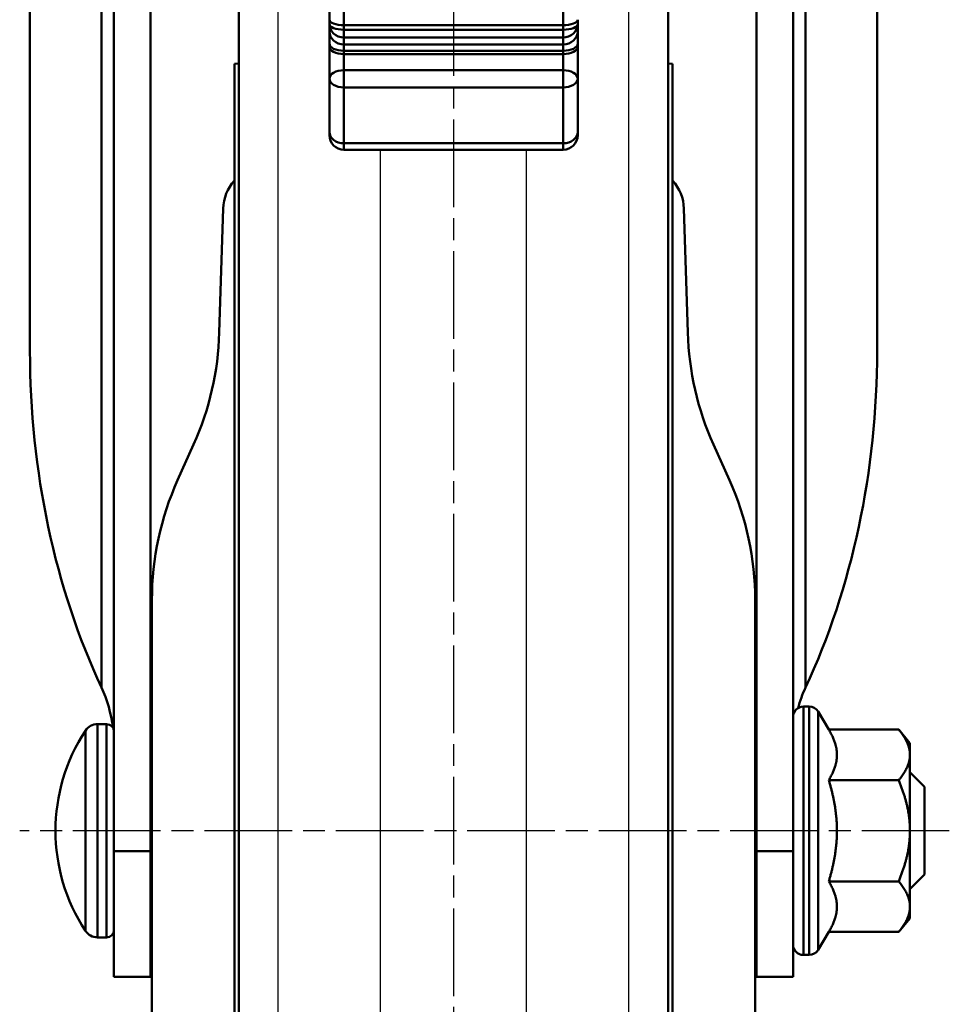
# Model space of a CAD drawing. Units: millimetres. Extents: x 0 to 2406, y 0 to 594.
# Drawn here: x 1317 to 1381, y 174 to 242 of the extents above; entities that cross this region are included whole.
import ezdxf

# ---------------------------------------------------------------- set-up
doc = ezdxf.new("R2010")
doc.units = ezdxf.units.MM
doc.header["$LTSCALE"] = 0.5
doc.linetypes.add('AM_ISO08W050', pattern=[18, 12, -1.5, 3, -1.5])
doc.layers.get('0').update_dxf_attribs({"color": 3})
doc.layers.add('AM_7', color=1, linetype='AM_ISO08W050', lineweight=25)
doc.layers.add('AM_VIS', color=3, linetype='Continuous', lineweight=50)

msp = doc.modelspace()

# ---------------------------------------------------------------- linework, layer by layer
for p, q in [((1335.139, 124.459), (1335.139, 248.011)), ((1359.154, 124.459), (1359.154, 248.011)), ((1342.146, 123.736), (1342.146, 232.859)), ((1352.146, 123.736), (1352.146, 232.859))]:
    msp.add_line(p, q)
at = {"layer": 'AM_7'}
for p, q in [((1347.146, 288.922), (1347.146, 120.342)), ((1381.09, 186.235), (1317.443, 186.235))]:
    msp.add_line(p, q, dxfattribs=at)
at = {"layer": 'AM_VIS'}
for p, q in [((1318.146, 259.057), (1318.146, 219.08)), ((1376.146, 259.057), (1376.146, 219.08)), ((1323.051, 249.735), (1323.051, 196.034)), ((1323.896, 249.735), (1323.896, 184.828)), ((1326.396, 184.828), (1326.396, 249.735)), ((1367.896, 249.735), (1367.896, 184.828)), ((1370.396, 184.828), (1370.396, 249.735)), ((1371.242, 196.034), (1371.242, 249.735)), ((1332.446, 127.443), (1332.446, 245.027)), ((1361.846, 127.443), (1361.846, 245.027)), ((1338.646, 243.866), (1338.646, 241.76)), ((1339.646, 242.528), (1339.646, 241.383)), ((1354.646, 241.383), (1354.646, 242.528)), ((1338.646, 241.464), (1338.646, 241.76)), ((1338.646, 241.464), (1338.646, 240.976)), ((1339.646, 241.383), (1354.646, 241.383)), ((1339.646, 241.383), (1339.646, 241.072)), ((1354.646, 241.072), (1354.646, 241.383)), ((1355.646, 241.76), (1355.646, 241.464)), ((1355.646, 240.976), (1355.646, 241.464)), ((1338.646, 240.976), (1338.646, 240.126)), ((1339.646, 241.072), (1354.646, 241.072)), ((1339.646, 241.072), (1339.646, 240.543)), ((1354.646, 240.543), (1354.646, 241.072)), ((1355.646, 240.126), (1355.646, 240.976)), ((1338.646, 239.912), (1338.646, 240.126)), ((1339.646, 240.543), (1354.646, 240.543)), ((1339.646, 240.054), (1339.646, 240.543)), ((1354.646, 240.054), (1339.646, 240.054)), ((1339.646, 239.63), (1339.646, 240.054)), ((1354.646, 240.543), (1354.646, 240.054)), ((1354.646, 240.054), (1354.646, 239.63)), ((1355.646, 240.126), (1355.646, 239.912)), ((1338.646, 239.912), (1338.646, 237.714)), ((1339.646, 239.63), (1354.646, 239.63)), ((1339.646, 239.63), (1339.646, 239.404)), ((1354.646, 239.404), (1339.646, 239.404)), ((1339.646, 238.304), (1339.646, 239.404)), ((1354.646, 239.404), (1354.646, 239.63)), ((1354.646, 239.404), (1354.646, 238.304)), ((1355.646, 237.714), (1355.646, 239.912)), ((1332.146, 238.734), (1332.446, 238.771)), ((1332.146, 238.734), (1332.146, 133.736)), ((1332.146, 238.734), (1332.146, 134.235)), ((1362.146, 238.734), (1361.846, 238.771)), ((1362.146, 238.734), (1362.146, 133.736)), ((1339.646, 238.304), (1354.646, 238.304)), ((1339.646, 238.304), (1339.646, 237.124)), ((1354.646, 237.124), (1354.646, 238.304)), ((1338.646, 234.078), (1338.646, 237.714)), ((1355.646, 237.714), (1355.646, 234.078)), ((1354.646, 237.124), (1339.646, 237.124)), ((1339.646, 237.124), (1339.646, 233.297)), ((1354.646, 233.297), (1354.646, 237.124)), ((1338.646, 233.859), (1338.646, 234.078)), ((1355.646, 234.078), (1355.646, 233.859)), ((1354.646, 233.297), (1339.646, 233.297)), ((1339.646, 233.297), (1339.646, 232.859)), ((1354.646, 232.859), (1354.646, 233.297)), ((1339.646, 232.859), (1354.646, 232.859)), ((1331.106, 220.338), (1331.371, 228.829)), ((1363.186, 220.338), (1362.921, 228.829)), ((1328.258, 210.242), (1329.352, 212.674)), ((1366.035, 210.242), (1364.941, 212.674)), ((1326.496, 202.035), (1326.496, 170.435)), ((1367.796, 170.435), (1367.796, 202.035)), ((1371.096, 194.735), (1371.5, 194.735)), ((1371.096, 177.735), (1371.096, 194.735)), ((1371.5, 177.735), (1371.5, 194.735)), ((1372.839, 193.163), (1372.1, 194.395)), ((1372.1, 178.075), (1372.1, 194.395)), ((1322.775, 193.535), (1323.396, 193.535)), ((1322.775, 178.935), (1322.775, 193.535)), ((1323.396, 178.935), (1323.396, 193.535)), ((1321.939, 179.387), (1321.939, 193.083)), ((1372.839, 193.163), (1377.623, 193.163)), ((1378.396, 192.235), (1377.623, 193.163)), ((1378.396, 191.431), (1378.396, 192.235)), ((1378.396, 186.235), (1378.396, 191.431)), ((1379.396, 189.235), (1378.396, 190.235)), ((1372.839, 189.699), (1377.623, 189.699)), ((1379.396, 189.235), (1379.396, 183.235)), ((1378.396, 181.039), (1378.396, 186.235)), ((1326.396, 184.828), (1323.896, 184.828)), ((1323.896, 176.235), (1323.896, 184.828)), ((1326.396, 184.828), (1326.396, 176.235)), ((1370.396, 184.828), (1367.896, 184.828)), ((1367.896, 176.235), (1367.896, 184.828)), ((1370.396, 184.828), (1370.396, 176.235)), ((1372.839, 182.771), (1377.623, 182.771)), ((1379.396, 183.235), (1378.396, 182.235)), ((1378.396, 180.235), (1378.396, 181.039)), ((1378.396, 180.235), (1377.623, 179.307)), ((1372.839, 179.307), (1372.1, 178.075)), ((1372.839, 179.307), (1377.623, 179.307)), ((1322.775, 178.935), (1323.396, 178.935)), ((1371.096, 177.735), (1371.5, 177.735)), ((1323.896, 176.235), (1326.396, 176.235)), ((1367.896, 176.235), (1370.396, 176.235))]:
    msp.add_line(p, q, dxfattribs=at)
for centre, radius, start, end in [((1339.646, 233.859), 1, 180, 270), ((1354.646, 233.859), 1, 270, 0), ((1334.37, 228.735), 3, 137.83566, 178.21029), ((1359.923, 228.735), 3, 1.78971, 42.16403), ((1311.113, 220.881), 20, 335.77225, 358.44469), ((1383.179, 220.881), 20, 181.55531, 204.22775), ((1346.496, 202.035), 20, 155.77225, 180), ((1347.796, 202.035), 20, 0, 24.22775), ((1371.096, 194.035), 0.7, 90, 180), ((1371.5, 194.035), 0.7, 30.96376, 90), ((1322.775, 192.535), 1, 90, 146.782), ((1323.396, 193.035), 0.5, 0, 90), ((1332.396, 186.235), 12.5, 146.782, 213.218), ((1322.775, 179.935), 1, 213.218, 270), ((1323.396, 179.435), 0.5, 270, 0), ((1371.096, 178.435), 0.7, 180, 270), ((1371.5, 178.435), 0.7, 270, 329.03624)]:
    msp.add_arc(centre, radius, start, end, dxfattribs=at)
for centre, major_axis, ratio, start_param, end_param in [((1339.646, 241.76), (-1, 0), 0.376458, 0, 1.570796), ((1339.646, 241.464), (1, 0), 0.392024, 3.141593, 4.712389), ((1339.646, 241.464), (-1, 0), 0.921168, 0, 1.570796), ((1354.646, 241.76), (-1, 0), 0.376458, 1.570796, 3.141593), ((1354.646, 241.464), (-1, 0), 0.921168, 1.570796, 3.141593), ((1354.646, 241.464), (1, 0), 0.392024, 4.712389, 6.283185), ((1339.646, 240.976), (-1, 0), 0.921168, 0, 1.570796), ((1354.646, 240.976), (1, 0), 0.921168, 4.712389, 6.283185), ((1339.646, 240.126), (-1, 0), 0.496407, 0, 1.570796), ((1354.646, 240.126), (1, 0), 0.496407, 4.712389, 6.283185), ((1339.646, 239.912), (-1, 0), 0.508499, 0, 1.570796), ((1354.646, 239.912), (1, 0), 0.508499, 4.712389, 6.283185), ((1339.646, 237.714), (-1, 0), 0.590586, 4.712389, 6.283185), ((1354.646, 237.714), (-1, 0), 0.590586, 3.141593, 4.712389), ((1339.646, 237.714), (-1, 0), 0.5894, 0, 1.570796), ((1354.646, 237.714), (-1, 0), 0.5894, 1.570796, 3.141593), ((1339.646, 234.078), (1, 0), 0.780775, 3.141593, 4.712389), ((1354.646, 234.078), (1, 0), 0.780775, 4.712389, 6.283185), ((1347.146, 219.08), (0, 41.416), 0.700208, 1.570796, 2.160901), ((1347.146, 219.08), (0, 41.416), 0.700208, 4.122284, 4.712389), ((1318.896, 192.06), (0, 7.141), 0.700208, 4.88692, 5.302494), ((1375.396, 192.06), (0, 7.141), 0.700208, 0.980691, 1.202202)]:
    msp.add_ellipse(centre, major_axis=major_axis, ratio=ratio, start_param=start_param, end_param=end_param, dxfattribs=at)
for points, weights in [([(1372.839, 193.163), (1373.396, 192.235), (1373.396, 191.431)], [1.03827490512, 1.05763214234, 1]), ([(1378.396, 191.431), (1378.396, 192.235), (1377.623, 193.163)], [1, 1.04314139574, 1.01001874936]), ([(1373.396, 191.431), (1373.396, 190.627), (1372.839, 189.699)], [1, 1.05763214234, 1.03827490512]), ([(1377.623, 189.699), (1378.396, 190.627), (1378.396, 191.431)], [1.01001874936, 1.04314139574, 1]), ([(1372.839, 189.699), (1373.396, 187.843), (1373.396, 186.235)], [1.03827490512, 1.05763214234, 1]), ([(1378.396, 186.235), (1378.396, 187.843), (1377.623, 189.699)], [1, 1.04314139574, 1.01001874936]), ([(1373.396, 186.235), (1373.396, 184.627), (1372.839, 182.771)], [1, 1.05763214234, 1.03827490512]), ([(1377.623, 182.771), (1378.396, 184.627), (1378.396, 186.235)], [1.01001874936, 1.04314139574, 1]), ([(1372.839, 182.771), (1373.396, 181.843), (1373.396, 181.039)], [1.03827490512, 1.05763214234, 1]), ([(1378.396, 181.039), (1378.396, 181.843), (1377.623, 182.771)], [1, 1.04314139574, 1.01001874936]), ([(1373.396, 181.039), (1373.396, 180.235), (1372.839, 179.307)], [1, 1.05763214234, 1.03827490512]), ([(1377.623, 179.307), (1378.396, 180.235), (1378.396, 181.039)], [1.01001874936, 1.04314139574, 1])]:
    msp.add_rational_spline(points, weights, degree=2, dxfattribs=at)

doc.saveas('drawing.dxf')
